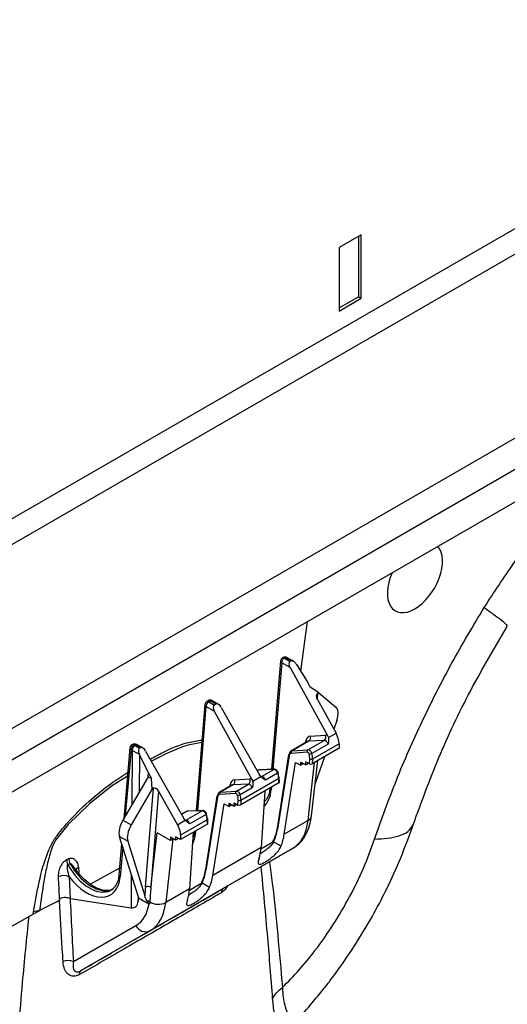
# Model space of a CAD drawing. Units: millimetres. Extents: x 150 to 4162, y 50 to 2920.
# Drawn here: x 2577 to 2639, y 1081 to 1208 of the extents above; entities that cross this region are included whole.
import ezdxf

# ---------------------------------------------------------------- set-up
doc = ezdxf.new("R2010")
doc.units = ezdxf.units.MM
doc.header["$LTSCALE"] = 10
doc.layers.get('0').update_dxf_attribs({"color": 1})
doc.layers.add('3004820', color=7, linetype='Continuous')

# ---------------------------------------------------------------- blocks, each defined once
blk = doc.blocks.new('1140961-M_004_ISO_view')
for p, q in [((723.09, 319.45), (-698.2, -501.04)), ((-696.78, -503.49), (724.5, 317)), ((-551.83, -405.93), (-554.65, -407.56)), ((-552.18, -406.13), (-552.18, -413.89)), ((-551.83, -414.09), (-551.83, -405.93)), ((-554.65, -407.56), (-554.65, -415.73)), ((-676.31, -515.31), (-502.36, -414.89)), ((-554.65, -415.32), (-552.18, -413.89)), ((-554.65, -415.73), (-551.83, -414.09)), ((-552.18, -413.89), (-551.83, -414.09)), ((-675.29, -518.76), (-500.35, -417.77)), ((-500.35, -421.94), (-684.83, -528.44)), ((-559.58, -462.01), (-558.71, -455.63)), ((-561.85, -460.25), (-561.93, -460.29)), ((-561.6, -460.27), (-561.68, -460.32)), ((-561.68, -460.32), (-560.94, -460.74)), ((-561.46, -460.35), (-561.6, -460.27)), ((-561.21, -460.33), (-561.35, -460.25)), ((-562.17, -460.68), (-563.33, -474.62)), ((-562.03, -460.93), (-563.16, -474.61)), ((-560.96, -461.55), (-562.03, -460.93)), ((-560.96, -461.55), (-556.13, -470.28)), ((-560.86, -460.7), (-560.94, -460.74)), ((-560.17, -461.08), (-560.14, -461.13)), ((-560.14, -461.13), (-558.75, -463.33)), ((-558.75, -463.33), (-558.35, -464.04)), ((-557.27, -464.79), (-558.35, -464.04)), ((-557.42, -464.87), (-557.48, -465.6)), ((-557.27, -464.79), (-557.42, -464.87)), ((-557.27, -464.79), (-555.1, -466.59)), ((-571.9, -466.3), (-573.02, -479.95)), ((-571.75, -466.54), (-572.86, -479.94)), ((-570.68, -467.16), (-571.75, -466.54)), ((-571.47, -465.8), (-571.65, -465.91)), ((-571.22, -465.83), (-571.4, -465.93)), ((-571.4, -465.93), (-570.66, -466.36)), ((-570.48, -466.25), (-571.22, -465.83)), ((-570.13, -466.28), (-570.97, -465.8)), ((-570.48, -466.25), (-570.66, -466.36)), ((-569.79, -466.65), (-564.87, -475.33)), ((-557.45, -465.65), (-555.05, -469.97)), ((-570.68, -467.16), (-565.86, -475.9)), ((-554.95, -468.33), (-555.33, -469.46)), ((-558.36, -470.34), (-556.39, -470.23)), ((-556.13, -470.28), (-556.03, -470.54)), ((-556.03, -470.54), (-555.05, -469.97)), ((-581.51, -471.85), (-582.3, -480.93)), ((-581.19, -471.41), (-581.27, -471.46)), ((-580.94, -471.44), (-581.02, -471.48)), ((-581.02, -471.48), (-580.88, -471.56)), ((-580.2, -471.86), (-580.94, -471.44)), ((-579.85, -471.89), (-580.69, -471.41)), ((-580.2, -471.86), (-580.28, -471.91)), ((-558.71, -471.04), (-560.86, -472.29)), ((-558.55, -471), (-560.7, -472.24)), ((-558.93, -471.17), (-558.91, -470.95)), ((-558.66, -472.09), (-556.57, -470.89)), ((-556.57, -470.89), (-558.55, -471)), ((-556.08, -471.37), (-558.17, -472.58)), ((-554.66, -471.9), (-558.1, -473.89)), ((-554.66, -471.32), (-558.08, -473.29)), ((-554.66, -471.32), (-554.66, -471.9)), ((-581.37, -472.09), (-582.11, -480.59)), ((-581.23, -472.17), (-581.37, -472.09)), ((-581.23, -472.17), (-581.28, -479.18)), ((-580.31, -472.71), (-580.35, -477.57)), ((-580.28, -472.76), (-580.32, -477.52)), ((-580.31, -472.71), (-580.28, -472.76)), ((-580.31, -472.71), (-580.31, -472.71)), ((-580.28, -472.76), (-579.14, -475.1)), ((-579.51, -472.26), (-574.6, -480.94)), ((-561.15, -472.74), (-562.63, -482.18)), ((-561.08, -472.87), (-562.56, -482.31)), ((-558.75, -472.41), (-560.79, -472.56)), ((-560.7, -472.24), (-558.66, -472.09)), ((-556.55, -472.99), (-557.73, -476.43)), ((-561.69, -482.95), (-560.24, -473.72)), ((-560.24, -473.72), (-559.59, -474.09)), ((-559.59, -474.09), (-559.57, -473.68)), ((-559.22, -473.88), (-559.59, -474.09)), ((-559.57, -473.68), (-558.93, -474.04)), ((-558.93, -474.04), (-558.91, -473.63)), ((-558.56, -473.83), (-558.93, -474.04)), ((-558.91, -473.63), (-558.46, -473.89)), ((-558.64, -481.19), (-557.8, -473.71)), ((-558.46, -473.89), (-558.43, -473.28)), ((-558.2, -480.6), (-557.4, -473.48)), ((-558.08, -473.29), (-558.1, -473.89)), ((-579.18, -475.56), (-582.42, -481.13)), ((-579.18, -475.56), (-579.14, -475.1)), ((-578.74, -475.81), (-579.18, -475.56)), ((-579.14, -475.1), (-578.74, -475.81)), ((-565.75, -476.15), (-564.71, -475.55)), ((-565.13, -474.75), (-565.18, -474.78)), ((-564.97, -474.71), (-565.16, -474.82)), ((-563.05, -474.63), (-564.97, -474.71)), ((-562.97, -474.61), (-564.9, -474.68)), ((-564.71, -475.55), (-564.87, -475.33)), ((-564.6, -475.53), (-563.05, -474.63)), ((-562.55, -475.11), (-564.1, -476.01)), ((-562.31, -476.25), (-562.34, -475.68)), ((-578.66, -477.13), (-578.74, -475.81)), ((-568.43, -476.66), (-570.05, -477.59)), ((-568.27, -476.61), (-569.89, -477.54)), ((-568.66, -476.79), (-568.63, -476.56)), ((-566.29, -476.5), (-568.27, -476.61)), ((-568.09, -475.95), (-566.11, -475.84)), ((-567.85, -477.4), (-566.29, -476.5)), ((-565.8, -476.99), (-567.36, -477.89)), ((-562.38, -476.36), (-567.29, -479.19)), ((-562.41, -475.79), (-567.27, -478.6)), ((-565.86, -475.9), (-565.75, -476.15)), ((-563.52, -476.98), (-563.58, -477.43)), ((-563.35, -476.92), (-563.38, -477.22)), ((-562.38, -476.36), (-562.41, -475.79)), ((-578.66, -477.13), (-581.34, -481.74)), ((-579.53, -489.74), (-578.51, -477.05)), ((-577.83, -477.42), (-578.82, -489.78)), ((-578.51, -477.05), (-578.66, -477.13)), ((-577.83, -477.42), (-575.41, -481.73)), ((-570.34, -478.05), (-571.83, -487.48)), ((-570.27, -478.18), (-571.76, -487.61)), ((-567.94, -477.72), (-569.98, -477.86)), ((-569.89, -477.54), (-567.85, -477.4)), ((-564.19, -477.4), (-564.68, -484.67)), ((-570.88, -488.26), (-569.43, -479.03)), ((-569.43, -479.03), (-568.78, -479.4)), ((-568.78, -479.4), (-568.76, -478.98)), ((-568.41, -479.19), (-568.78, -479.4)), ((-568.76, -478.98), (-568.13, -479.35)), ((-568.13, -479.35), (-568.11, -478.93)), ((-567.75, -479.13), (-568.13, -479.35)), ((-568.11, -478.93), (-567.65, -479.2)), ((-567.65, -479.2), (-567.62, -478.59)), ((-567.27, -478.6), (-567.29, -479.19)), ((-574.32, -480.06), (-574.91, -480.39)), ((-574.17, -480.01), (-574.89, -480.43)), ((-574.33, -481.14), (-572.24, -479.93)), ((-572.24, -479.93), (-574.17, -480.01)), ((-572.17, -479.91), (-574.09, -479.99)), ((-571.74, -480.42), (-573.83, -481.62)), ((-582.42, -481.13), (-581.34, -481.74)), ((-575.41, -481.73), (-574.43, -481.16)), ((-571.6, -481.1), (-575.02, -483.07)), ((-571.57, -481.66), (-575.02, -483.65)), ((-574.43, -481.16), (-574.6, -480.94)), ((-571.57, -481.66), (-571.6, -481.1)), ((-571.5, -481.56), (-571.53, -480.99)), ((-558.64, -481.19), (-561.69, -482.95)), ((-582.88, -483.23), (-580.42, -491.13)), ((-581.8, -483.84), (-582.88, -483.23)), ((-578.82, -489.78), (-578.02, -482.76)), ((-576.3, -483.74), (-578.02, -482.76)), ((-575.02, -483.65), (-575.66, -483.29)), ((-575.66, -483.29), (-575.66, -483.7)), ((-575.02, -483.07), (-575.02, -483.65)), ((-573.38, -482.71), (-573.87, -489.98)), ((-573.24, -482.59), (-573.31, -483.04)), ((-573.08, -482.53), (-573.1, -482.83)), ((-582.58, -484.17), (-582.93, -488.18)), ((-582.45, -484.59), (-582.79, -488.43)), ((-581.8, -483.84), (-579.62, -490.87)), ((-575.99, -483.56), (-576.92, -491.74)), ((-575.66, -483.7), (-576.3, -483.33)), ((-576.3, -483.33), (-576.3, -483.74)), ((-575.94, -483.53), (-576.3, -483.74)), ((-575.3, -483.49), (-575.66, -483.7)), ((-564.69, -484.82), (-563.09, -483.9)), ((-562.11, -484.5), (-563.06, -483.95)), ((-563.06, -483.95), (-563.06, -483.95)), ((-560.65, -484.8), (-578.95, -495.36)), ((-564.68, -484.67), (-570.88, -488.26)), ((-569.49, -489.9), (-560.65, -484.8)), ((-589.66, -486.22), (-589.37, -486.09)), ((-589.2, -486.74), (-589.5, -486.87)), ((-588.57, -487.37), (-588.6, -487.32)), ((-588.19, -487.86), (-588.58, -487.3)), ((-588.14, -487.25), (-588.1, -487.86)), ((-582.86, -487.33), (-586.6, -489.36)), ((-582.93, -488.18), (-583, -488.64)), ((-581.35, -488.14), (-581.38, -492.4)), ((-589.32, -488.41), (-589.2, -491.2)), ((-573.88, -490.13), (-572.29, -489.21)), ((-571.31, -489.8), (-572.25, -489.26)), ((-572.25, -489.26), (-572.25, -489.26)), ((-573.87, -489.98), (-576.92, -491.74)), ((-590.55, -491.47), (-593.13, -492.75)), ((-590.56, -491.22), (-590.55, -491.47)), ((-589.2, -491.2), (-581.38, -492.4)), ((-589.2, -491.2), (-589.2, -491.2)), ((-580.45, -491.03), (-580.45, -491.54)), ((-580.45, -491.54), (-580.42, -491.13)), ((-580.42, -491.13), (-579.07, -491.88)), ((-579.01, -491.91), (-579.07, -491.88)), ((-578.98, -491.63), (-579.01, -491.91)), ((-596.99, -494.96), (-593.95, -493.21)), ((-593.14, -492.81), (-593.95, -493.21)), ((-593.95, -493.21), (-593.9, -492.92)), ((-593.13, -492.75), (-593.14, -492.81)), ((-588.78, -499.31), (-580.75, -494.68)), ((-578.95, -495.36), (-587.88, -500.52))]:
    blk.add_line(p, q)
at = {"flags": 128}
for points in [[(-581.83, -475.48), (-583.87, -476.76), (-586.72, -479.03), (-589.45, -481.72), (-591.06, -483.72), (-591.06, -483.72), (-591.06, -483.72)], [(-564.7, -475.56), (-564.68, -475.56), (-564.6, -475.53)], [(-562.47, -475.01), (-562.47, -475.03), (-562.48, -475.04), (-562.49, -475.06), (-562.52, -475.09), (-562.55, -475.11)], [(-571.74, -480.42), (-571.71, -480.39), (-571.69, -480.37), (-571.67, -480.35), (-571.67, -480.33), (-571.67, -480.32)], [(-574.33, -481.14), (-574.4, -481.17), (-574.42, -481.18)]]:
    blk.add_lwpolyline(points, dxfattribs=at)
for centre, radius, start, end in [((-561.68, -460.73), 0.5, 119.9973, 175.2745), ((-561.27, -460.96), 0.766, 122.3611, 177.2055), ((-561.82, -460.52), 0.249, 54.0182, 114.6714), ((-561.6, -460.68), 0.5, 59.9369, 119.9973), ((-561.75, -460.47), 0.242, 53.1027, 115.5868), ((-561.46, -460.47), 0.247, 64.9741, 126.1837), ((-561.32, -460.55), 0.247, 65.0124, 126.1792), ((-561.9, -460.68), 0.277, 180.0228, 241.082), ((-571.4, -466.34), 0.5, 119.9973, 175.2745), ((-571.62, -466.3), 0.277, 180.0228, 241.082), ((-570.99, -466.58), 0.766, 122.3611, 177.2055), ((-571.54, -466.13), 0.249, 54.0182, 114.6714), ((-571.22, -466.23), 0.5, 60.2187, 119.9973), ((-571.36, -466.02), 0.242, 53.1027, 115.5868), ((-571.07, -466.03), 0.25, 65.949, 125.8645), ((-558.87, -470.55), 0.549, 305.8452, 22.7208), ((-556.89, -470.44), 0.549, 305.8452, 22.7208), ((-581.02, -471.89), 0.5, 119.9973, 175.0372), ((-581.24, -471.85), 0.278, 179.9877, 241.4625), ((-580.6, -472.13), 0.77, 122.7074, 177.0921), ((-581.16, -471.68), 0.249, 54.0182, 114.6714), ((-580.46, -472.21), 0.77, 122.7074, 177.0921), ((-580.94, -471.85), 0.5, 60.2187, 119.9973), ((-581.09, -471.63), 0.242, 53.1027, 115.5868), ((-580.79, -471.64), 0.25, 65.949, 125.8645), ((-559.11, -471.25), 0.36, 26.4778, 55.8319), ((-561.03, -472.77), 0.123, 113.351, 168.03), ((-561.01, -472.75), 0.138, 176.0668, 240.8061), ((-560.53, -472.46), 0.274, 126.7545, 201.2605), ((-558.49, -472.31), 0.274, 126.7545, 201.2605), ((-558.5, -471.9), 0.753, 269.5469, 296.2564), ((-558.24, -472.92), 0.405, 242.4998, 294.2798), ((-564.89, -474.85), 0.164, 92.4494, 119.9429), ((-562.97, -474.77), 0.164, 92.4075, 119.9433), ((-562.46, -475.7), 0.128, 7.2439, 65.1167), ((-562.47, -475.68), 0.133, 296.7148, 357.9631), ((-568.83, -476.86), 0.36, 26.4778, 55.8319), ((-568.59, -476.17), 0.549, 305.8452, 22.7208), ((-566.61, -476.06), 0.549, 305.8452, 22.7208), ((-570.22, -478.08), 0.123, 113.351, 168.03), ((-570.2, -478.06), 0.142, 176.9868, 239.886), ((-569.72, -477.76), 0.274, 126.7545, 201.2605), ((-567.68, -477.62), 0.274, 126.7545, 201.2605), ((-567.69, -477.21), 0.753, 269.5469, 296.2564), ((-563.23, -476.96), 0.297, 190.0256, 239.731), ((-567.44, -478.23), 0.405, 242.4998, 294.2798), ((-574.08, -480.16), 0.164, 92.4494, 119.9429), ((-572.16, -480.08), 0.164, 92.4113, 119.9433), ((-558.99, -480.47), 0.804, 296.2187, 350.5601), ((-571.66, -481), 0.128, 7.2439, 65.1167), ((-571.66, -480.99), 0.129, 295.8319, 358.8459), ((-572.95, -482.58), 0.297, 190.0256, 239.731), ((-562.5, -482.19), 0.138, 176.0668, 240.8061), ((-588.12, -486.19), 1.53, 181.3299, 206.4427), ((-587.83, -486.05), 1.54, 181.4609, 206.7064), ((-589.98, -489.92), 1.65, 66.2216, 115.3342), ((-587.97, -487.72), 0.502, 109.646, 176.4907), ((-582.65, -488.18), 0.278, 179.9877, 241.4625), ((-571.68, -487.49), 0.142, 176.9868, 239.886), ((-579.2, -490.38), 0.717, 57.7666, 116.6932), ((-569.14, -490.43), 0.637, 123.8065, 183.4797), ((-579.35, -492.24), 0.711, 59.4325, 88.0223), ((-577.85, -489.86), 2.1, 237.4365, 296.3779), ((-592.31, -498.14), 5.45, 98.5844, 106.9318), ((-579.5, -494.1), 1.38, 204.901, 293.5828), ((-589.44, -500.83), 1.65, 66.7311, 114.1788), ((-587.57, -500.85), 0.45, 132.8942, 198.74)]:
    blk.add_arc(centre, radius, start, end)
for centre, major_axis, ratio, start_param, end_param in [((-544.92, -449.93), (2.52, 4.32), 0.574857, 3.929073, 6.089815), ((-544.92, -449.93), (2.52, 4.32), 0.574857, 1.76833, 3.929073), ((-560.61, -461.35), (-0.331, 0.607), 0.59069, 0.014515, 1.580948), ((-557.1, -465.45), (-0.321, 0.584), 0.612938, 0.012889, 1.579372), ((-570.33, -466.96), (-0.331, 0.607), 0.59069, 0.014515, 1.580948), ((-570.14, -466.85), (-0.335, 0.604), 0.590811, 4.726807, 6.29324), ((-556.55, -468.62), (1.4, 2.08), 0.525462, 5.184029, 6.231023), ((-557.86, -471.71), (-0.74, 1.3), 0.577359, 6.004008, 6.950855), ((-556.05, -471.15), (-0.493, 0.87), 0.577359, 5.626975, 6.004008), ((-556.07, -470.51), (-0.99, 1.74), 0.574637, 3.933407, 4.690919), ((-579.86, -472.46), (-0.335, 0.604), 0.590811, 4.726807, 6.29324), ((-558.22, -471.91), (-0.49, 0.872), 0.577331, 6.006189, 6.28973), ((-556.4, -471.35), (-0.243, 0.437), 0.577293, 4.339931, 6.00837), ((-560.38, -473.16), (-0.469, 0.884), 0.59959, 6.020896, 6.967743), ((-560.56, -473.25), (-0.344, 0.667), 0.606756, 6.028719, 6.975566), ((-558.67, -472.64), (-0.115, 0.222), 0.606756, 4.360279, 6.028719), ((-558.49, -472.55), (-0.24, 0.439), 0.5923, 4.345011, 6.01345), ((-559.67, -472.58), (-0.8, 1.56), 0.606756, 3.960509, 4.360279), ((-559.49, -472.48), (-0.93, 1.77), 0.603189, 3.95655, 4.35632), ((-558.28, -473.79), (0.25, 0.001), 0.574758, 3.923685, 5.494253), ((-564.61, -475.6), (-0.528, 0.85), 0.554279, 5.981483, 6.265024), ((-564.43, -475.98), (-0.257, 0.429), 0.577294, 4.32248, 5.990919), ((-562.87, -475.08), (-0.26, 0.427), 0.562066, 4.318773, 5.987212), ((-563.82, -474.99), (-1.07, 1.69), 0.550355, 3.910526, 4.310296), ((-563.65, -474.87), (-0.94, 1.48), 0.546414, 3.907855, 4.307625), ((-578.19, -477.63), (-0.32, 0.584), 0.612916, 4.730397, 6.29688), ((-567.58, -477.32), (-0.74, 1.3), 0.577359, 6.004008, 6.950855), ((-567.94, -477.53), (-0.49, 0.872), 0.577331, 6.006189, 6.28973), ((-566.13, -476.96), (-0.243, 0.437), 0.577293, 4.339931, 6.00837), ((-565.77, -476.76), (-0.493, 0.87), 0.577359, 5.626975, 6.004008), ((-562.56, -476.26), (0.25, 0.001), 0.574758, 5.494253, 6.309281), ((-569.57, -478.47), (-0.469, 0.884), 0.59959, 6.020896, 6.967743), ((-569.75, -478.56), (-0.344, 0.667), 0.606756, 6.028719, 6.975566), ((-567.86, -477.95), (-0.115, 0.222), 0.606756, 4.360279, 6.028719), ((-567.69, -477.86), (-0.24, 0.439), 0.5923, 4.345011, 6.01345), ((-568.86, -477.88), (-0.8, 1.56), 0.606756, 3.960509, 4.360279), ((-568.68, -477.79), (-0.93, 1.77), 0.603189, 3.95655, 4.35632), ((-567.58, -474.34), (-2.96, 5.22), 0.577359, 3.248198, 3.844169), ((-567.47, -479.09), (0.25, 0.001), 0.574758, 3.923685, 5.494253), ((-573.8, -480.91), (-0.528, 0.85), 0.554279, 5.981483, 6.265024), ((-572.06, -480.39), (-0.26, 0.427), 0.562066, 4.318773, 5.987212), ((-573.02, -480.29), (-1.07, 1.69), 0.550355, 3.910526, 4.310296), ((-572.84, -480.18), (-0.94, 1.48), 0.546414, 3.907855, 4.307625), ((-581.16, -481.6), (1.4, 2.08), 0.52457, 1.69644, 2.743434), ((-580.09, -482.21), (1.4, 2.08), 0.52457, 1.69644, 2.743434), ((-576.44, -482.27), (-1.01, 1.73), 0.580117, 3.929426, 4.686937), ((-574.15, -481.59), (-0.257, 0.429), 0.577294, 4.32248, 5.990919), ((-571.75, -481.56), (0.25, 0.001), 0.574758, 5.494253, 6.309281), ((-565.63, -476.13), (-4.97, 8.68), 0.57505, 3.143352, 3.806578), ((-577.31, -479.95), (-2.96, 5.22), 0.577359, 3.49546, 3.844169), ((-568.67, -477.87), (-4.01, 7.78), 0.606756, 3.567936, 3.833973), ((-568.49, -477.78), (-3.88, 7.57), 0.60759, 3.569551, 3.834919), ((-568.67, -477.88), (-4.58, 8.9), 0.606756, 3.619843, 3.833973), ((-571.74, -479.65), (-5.37, 8.44), 0.546414, 3.567188, 3.781318), ((-586.66, -485.36), (-2.72, 4.78), 0.583693, 1.55547, 3.111414), ((-586.42, -485.22), (-2.79, 4.74), 0.577356, 1.553219, 2.913328), ((-577.86, -483.17), (-4.01, 7.78), 0.606756, 3.567936, 3.833973), ((-577.68, -483.08), (-3.88, 7.57), 0.60759, 3.569551, 3.834919), ((-577.86, -483.19), (-4.58, 8.9), 0.606756, 3.619843, 3.833973), ((-587.02, -485.56), (-2.97, 5.22), 0.583169, 1.795845, 3.843582), ((-586.42, -485.22), (-2.79, 4.74), 0.577356, 2.913328, 3.136833), ((-586.66, -485.36), (-2.72, 4.78), 0.583693, 3.111414, 3.14572), ((-578.1, -488.74), (3.6, 44.61), 0.03004, 1.595807, 1.620958), ((-577.74, -488.98), (3.94, 44.35), 0.022516, 1.590893, 1.632714), ((-580.93, -484.96), (-5.37, 8.44), 0.546414, 3.567188, 3.781318), ((-581.87, -490.59), (-1.01, 1.73), 0.580117, 2.703332, 3.837796), ((-585.02, -487.33), (-4.28, 7.35), 0.580117, 3.139664, 3.759115), ((-583.97, -486.71), (-5.03, 8.65), 0.579707, 3.139968, 3.803193)]:
    blk.add_ellipse(centre, major_axis=major_axis, ratio=ratio, start_param=start_param, end_param=end_param)
for points, knots in [([(-536.02, -453.82), (-534.78, -451.92), (-532.31, -448.11), (-528.16, -442.82), (-523.76, -437.97), (-519.26, -433.69), (-516.2, -431.36), (-514.73, -430.24)], [0, 0, 0, 0, 0.202964, 0.405953, 0.609073, 0.812164, 1, 1, 1, 1]), ([(-550.1, -483.58), (-549.2, -481.05), (-547.39, -475.98), (-544.04, -468.43), (-540.3, -460.99), (-537.44, -456.21), (-536.02, -453.82)], [0, 0, 0, 0, 0.249877, 0.499872, 0.750028, 1, 1, 1, 1]), ([(-536.02, -453.82), (-535.6, -454.12), (-534.73, -454.74), (-533.76, -455.48), (-533.1, -456.05), (-533.1, -456.16), (-533.1, -456.22)], [0, 0, 0, 0, 0.217183, 0.462787, 0.739395, 1, 1, 1, 1]), ([(-545.14, -481.73), (-544.09, -478.85), (-541.98, -473.08), (-537.91, -464.49), (-534.67, -458.99), (-533.05, -456.24)], [0, 0, 0, 0, 0.332686, 0.665817, 1, 1, 1, 1]), ([(-560.86, -460.7), (-560.94, -460.65), (-561.14, -460.54), (-561.34, -460.42), (-561.46, -460.35)], [0, 0, 0, 0, 0.400795, 1, 1, 1, 1]), ([(-560.51, -460.73), (-560.71, -460.62), (-560.94, -460.49), (-561.17, -460.35), (-561.21, -460.33)], [0, 0, 0, 0, 0.824649, 1, 1, 1, 1]), ([(-560.17, -461.08), (-560.25, -460.98), (-560.37, -460.82), (-560.57, -460.69), (-560.71, -460.66), (-560.81, -460.67), (-560.85, -460.69), (-560.86, -460.7)], [0, 0, 0, 0, 0.42524, 0.630304, 0.802301, 0.94265, 1, 1, 1, 1]), ([(-556.03, -470.54), (-556.01, -470.66), (-555.97, -470.94), (-556.04, -471.22), (-556.08, -471.37), (-556.08, -471.37)], [0, 0, 0, 0, 0.433139, 0.993968, 1, 1, 1, 1]), ([(-580.88, -471.56), (-580.76, -471.63), (-580.56, -471.75), (-580.36, -471.86), (-580.28, -471.91)], [0, 0, 0, 0, 0.599205, 1, 1, 1, 1]), ([(-580.28, -471.91), (-580.31, -471.93), (-580.37, -471.98), (-580.42, -472.1), (-580.44, -472.29), (-580.4, -472.5), (-580.34, -472.64), (-580.31, -472.71)], [0, 0, 0, 0, 0.1463097, 0.2919586, 0.4957323, 0.7757693, 1, 1, 1, 1]), ([(-578.91, -473.31), (-578.37, -473.01), (-576.72, -472.1), (-574.46, -471.18), (-572.85, -470.93), (-572.27, -470.85)], [0, 0, 0, 0, 0.240732, 0.72987, 1, 1, 1, 1]), ([(-572.3, -471.17), (-572.88, -471.27), (-574.96, -471.61), (-577.17, -472.75), (-578.76, -473.57)], [0, 0, 0, 0, 0.280745, 1, 1, 1, 1]), ([(-580.31, -472.71), (-580.32, -472.7), (-580.39, -472.66), (-580.58, -472.55), (-580.87, -472.38), (-581.11, -472.24), (-581.23, -472.17)], [0, 0, 0, 0, 0.041884, 0.228363, 0.613421, 1, 1, 1, 1]), ([(-593.9, -492.92), (-593.68, -491.65), (-593.24, -489.12), (-592.42, -486.05), (-591.43, -483.84), (-590.53, -482.64), (-589.02, -480.88), (-586.83, -478.68), (-584.19, -476.56), (-582.5, -475.46), (-581.79, -475)], [0, 0, 0, 0, 0.175948, 0.350395, 0.410101, 0.472238, 0.534872, 0.70519, 0.876, 1, 1, 1, 1]), ([(-564.1, -476.01), (-564.1, -476.01), (-564.21, -475.94), (-564.42, -475.82), (-564.62, -475.63), (-564.71, -475.55)], [0, 0, 0, 0, 0.006032, 0.566861, 1, 1, 1, 1]), ([(-562.47, -475.01), (-562.49, -474.97), (-562.54, -474.86), (-562.66, -474.72), (-562.8, -474.62), (-562.92, -474.61), (-562.97, -474.61)], [0, 0, 0, 0, 0.214925, 0.486109, 0.751912, 1, 1, 1, 1]), ([(-565.75, -476.15), (-565.74, -476.28), (-565.69, -476.55), (-565.76, -476.83), (-565.8, -476.99), (-565.8, -476.99)], [0, 0, 0, 0, 0.433139, 0.993968, 1, 1, 1, 1]), ([(-563.58, -477.43), (-563.59, -477.44), (-563.63, -477.75), (-563.85, -478.24), (-564.09, -478.65), (-564.28, -478.75), (-564.28, -478.76)], [0, 0, 0, 0, 0.014672, 0.499469, 0.988404, 1, 1, 1, 1]), ([(-571.67, -480.32), (-571.69, -480.27), (-571.73, -480.17), (-571.85, -480.03), (-572, -479.93), (-572.11, -479.92), (-572.17, -479.91)], [0, 0, 0, 0, 0.214925, 0.486109, 0.751912, 1, 1, 1, 1]), ([(-560.65, -484.8), (-560.44, -484.66), (-559.9, -484.31), (-559.2, -483.53), (-558.62, -482.46), (-558.32, -481.45), (-558.23, -480.8), (-558.2, -480.6)], [0, 0, 0, 0, 0.1557885, 0.3948012, 0.6360651, 0.8866049, 1, 1, 1, 1]), ([(-573.83, -481.62), (-573.83, -481.62), (-573.94, -481.55), (-574.14, -481.43), (-574.34, -481.24), (-574.43, -481.16)], [0, 0, 0, 0, 0.006032, 0.566861, 1, 1, 1, 1]), ([(-560.47, -507.24), (-560.34, -507.11), (-559.53, -506.29), (-558.27, -504.83), (-556.82, -503.08), (-555.61, -501.51), (-554.19, -499.58), (-552.28, -496.75), (-550.26, -493.35), (-548.34, -489.65), (-546.63, -485.86), (-545.65, -483.16), (-545.14, -481.73)], [0, 0, 0, 0, 0.018833, 0.118055, 0.192846, 0.247171, 0.315632, 0.433145, 0.586154, 0.707966, 0.84595, 1, 1, 1, 1]), ([(-550.1, -483.58), (-549.54, -483.56), (-548.35, -483.5), (-546.88, -483.17), (-545.65, -482.62), (-545.32, -482.03), (-545.14, -481.73)], [0, 0, 0, 0, 0.207792, 0.44282, 0.707571, 1, 1, 1, 1]), ([(-573.31, -483.04), (-573.31, -483.05), (-573.33, -483.2), (-573.38, -483.3), (-573.43, -483.41)], [0, 0, 0, 0, 0.06409, 1, 1, 1, 1]), ([(-591.06, -483.72), (-591.06, -483.72), (-591.11, -483.81), (-591.39, -484.3), (-591.8, -485.46), (-592.22, -487.13), (-592.7, -489.64), (-592.96, -491.5), (-593.13, -492.75)], [0, 0, 0, 0, 0.000006, 0.032589, 0.167048, 0.372088, 0.57956, 1, 1, 1, 1]), ([(-564.94, -486.13), (-564.99, -486.28), (-565.08, -486.58), (-565.02, -486.8), (-564.81, -486.84), (-564.42, -486.68), (-563.95, -486.41), (-563.47, -486.07), (-562.98, -485.66), (-562.51, -485.19), (-562.23, -484.78), (-562.14, -484.56), (-562.11, -484.5)], [0, 0, 0, 0, 0.116569, 0.232999, 0.351957, 0.461428, 0.554735, 0.641741, 0.73499, 0.841103, 0.958266, 1, 1, 1, 1]), ([(-563.06, -483.95), (-563.13, -484.07), (-563.3, -484.34), (-563.75, -484.76), (-564.29, -485.16), (-564.66, -485.4), (-564.83, -485.5), (-564.84, -485.51)], [0, 0, 0, 0, 0.216802, 0.520201, 0.775976, 0.986582, 1, 1, 1, 1]), ([(-563.06, -483.95), (-563.08, -483.93), (-563.11, -483.89), (-563.13, -483.82), (-563.12, -483.76), (-563.09, -483.71), (-563.06, -483.69), (-563.05, -483.68), (-563.05, -483.68)], [0, 0, 0, 0, 0.217323, 0.434644, 0.651995, 0.869407, 0.962213, 1, 1, 1, 1]), ([(-561.93, -502.66), (-561.21, -501.92), (-559.77, -500.44), (-557.56, -497.73), (-555.36, -494.6), (-553.27, -491.04), (-551.46, -487.34), (-550.55, -484.84), (-550.1, -483.58)], [0, 0, 0, 0, 0.142197, 0.284869, 0.463788, 0.642711, 0.821151, 1, 1, 1, 1]), ([(-590.69, -488.43), (-590.68, -488.24), (-590.67, -487.83), (-590.48, -487.21), (-590.21, -486.72), (-589.93, -486.39), (-589.75, -486.28), (-589.66, -486.22)], [0, 0, 0, 0, 0.243791, 0.520094, 0.723824, 0.861392, 1, 1, 1, 1]), ([(-589.5, -486.87), (-589.51, -486.87), (-589.53, -486.88), (-589.55, -486.91), (-589.58, -486.97), (-589.61, -487.15), (-589.57, -487.66), (-589.42, -488.1), (-589.32, -488.41)], [0, 0, 0, 0, 0.023714, 0.047414, 0.082793, 0.151077, 0.390469, 1, 1, 1, 1]), ([(-589.37, -486.09), (-589.3, -486.07), (-589.14, -486.01), (-588.86, -486.04), (-588.53, -486.23), (-588.24, -486.63), (-588.17, -487.04), (-588.14, -487.25)], [0, 0, 0, 0, 0.090224, 0.23443, 0.439997, 0.72524, 1, 1, 1, 1]), ([(-588.6, -487.32), (-588.64, -487.26), (-588.75, -487.1), (-588.92, -486.9), (-589.08, -486.77), (-589.17, -486.74), (-589.19, -486.74), (-589.2, -486.74)], [0, 0, 0, 0, 0.242824, 0.6600652, 0.8934269, 0.9652292, 1, 1, 1, 1]), ([(-563.19, -504.07), (-563.39, -501.46), (-563.83, -495.77), (-564.37, -490.15), (-564.66, -487.12)], [0, 0, 0, 0, 0.46014, 1, 1, 1, 1]), ([(-563.58, -486.49), (-563.46, -487.4), (-562.8, -492.71), (-562.33, -498.15), (-561.93, -502.66)], [0, 0, 0, 0, 0.172466, 1, 1, 1, 1]), ([(-584.22, -490.13), (-584.35, -490.16), (-584.72, -490.22), (-585.47, -490.03), (-586.39, -489.57), (-587.29, -488.85), (-587.91, -488.25), (-588.17, -487.88), (-588.19, -487.86)], [0, 0, 0, 0, 0.130085, 0.351471, 0.564663, 0.776457, 0.988636, 1, 1, 1, 1]), ([(-590.56, -491.22), (-590.58, -490.74), (-590.62, -489.81), (-590.67, -488.88), (-590.69, -488.43)], [0, 0, 0, 0, 0.512934, 1, 1, 1, 1]), ([(-583, -488.64), (-583, -488.65), (-583.04, -488.96), (-583.26, -489.46), (-583.61, -489.96), (-583.92, -490.1), (-584.03, -490.15)], [0, 0, 0, 0, 0.009892, 0.385864, 0.765176, 1, 1, 1, 1]), ([(-572.25, -489.26), (-572.32, -489.37), (-572.49, -489.65), (-572.94, -490.07), (-573.48, -490.47), (-573.85, -490.71), (-574.01, -490.81), (-574.02, -490.81)], [0, 0, 0, 0, 0.217912, 0.522866, 0.779951, 0.991636, 1, 1, 1, 1]), ([(-572.24, -488.99), (-572.24, -488.99), (-572.25, -489), (-572.28, -489.02), (-572.31, -489.06), (-572.32, -489.13), (-572.3, -489.19), (-572.27, -489.24), (-572.25, -489.26)], [0, 0, 0, 0, 0.037787, 0.130593, 0.348005, 0.565356, 0.782677, 1, 1, 1, 1]), ([(-569, -489.62), (-569.01, -489.63), (-569.11, -489.84), (-569.37, -490.17), (-569.64, -490.37), (-569.77, -490.47)], [0, 0, 0, 0, 0.024728, 0.513076, 1, 1, 1, 1]), ([(-569.77, -490.47), (-570.19, -490.71), (-572.28, -491.93), (-576.2, -494.2), (-581.89, -497.48), (-585.95, -499.82), (-588, -500.99)], [0, 0, 0, 0, 0.077301, 0.386782, 0.691827, 1, 1, 1, 1]), ([(-587.88, -500.52), (-586.23, -499.57), (-582.92, -497.66), (-578.18, -494.92), (-573.68, -492.32), (-570.89, -490.71), (-569.49, -489.9)], [0, 0, 0, 0, 0.246239, 0.493724, 0.746026, 1, 1, 1, 1]), ([(-579.32, -491.53), (-579.32, -491.53), (-579.47, -491.29), (-579.54, -491.07), (-579.62, -490.87)], [0, 0, 0, 0, 0.018163, 1, 1, 1, 1]), ([(-574.13, -491.44), (-574.18, -491.59), (-574.27, -491.88), (-574.21, -492.11), (-574, -492.15), (-573.61, -491.99), (-573.15, -491.72), (-572.66, -491.38), (-572.17, -490.97), (-571.7, -490.49), (-571.42, -490.09), (-571.33, -489.86), (-571.31, -489.8)], [0, 0, 0, 0, 0.116569, 0.2329994, 0.3519568, 0.4614284, 0.5547349, 0.6417408, 0.7349899, 0.8411026, 0.9582658, 1, 1, 1, 1]), ([(-590.56, -491.22), (-590.54, -491.21), (-590.51, -491.19), (-590.37, -491.14), (-590.14, -491.07), (-589.8, -491.05), (-589.47, -491.09), (-589.29, -491.16), (-589.2, -491.2)], [0, 0, 0, 0, 0.046159, 0.096936, 0.322704, 0.54847, 0.774235, 1, 1, 1, 1]), ([(-590.11, -499.32), (-590.14, -498.77), (-590.29, -496.14), (-590.44, -493.44), (-590.56, -491.3), (-590.56, -491.22)], [0, 0, 0, 0, 0.206836, 0.968952, 1, 1, 1, 1]), ([(-589.2, -491.2), (-589.2, -491.2), (-589.07, -493.9), (-588.93, -496.61), (-588.78, -499.31)], [0, 0, 0, 0, 0.000039, 1, 1, 1, 1]), ([(-579.01, -491.91), (-579.01, -491.91), (-579.03, -491.9), (-579.08, -491.86), (-579.13, -491.8), (-579.23, -491.69), (-579.28, -491.6), (-579.32, -491.53)], [0, 0, 0, 0, 0.028116, 0.142935, 0.31794, 0.491726, 1, 1, 1, 1]), ([(-594.52, -493.54), (-594.81, -496.36), (-595.49, -503.07), (-596.23, -513.51), (-596.68, -521.12), (-596.9, -524.92)], [0, 0, 0, 0, 0.266863, 0.633363, 1, 1, 1, 1]), ([(-588, -500.99), (-588.19, -501.08), (-588.55, -501.24), (-589.09, -501.19), (-589.57, -500.9), (-589.98, -500.28), (-590.06, -499.67), (-590.11, -499.32)], [0, 0, 0, 0, 0.16153, 0.311762, 0.488951, 0.715043, 1, 1, 1, 1]), ([(-588.78, -499.31), (-588.81, -499.55), (-588.86, -499.96), (-588.74, -500.4), (-588.54, -500.61), (-588.34, -500.65), (-588.18, -500.64), (-588.03, -500.6), (-587.91, -500.54), (-587.88, -500.52)], [0, 0, 0, 0, 0.318692, 0.55681, 0.727522, 0.828363, 0.860767, 0.954612, 1, 1, 1, 1]), ([(-561.93, -502.66), (-561.93, -502.66), (-561.9, -503.53), (-561.76, -504.48), (-561.44, -505.62), (-561.11, -506.4), (-560.71, -507.04), (-560.44, -507.3), (-560.49, -507.22), (-560.5, -507.21)], [0, 0, 0, 0, 0.000004, 0.237173, 0.299369, 0.487073, 0.68074, 0.938188, 1, 1, 1, 1]), ([(-562.45, -508.46), (-562.53, -508.15), (-562.72, -507.46), (-563, -505.99), (-563.12, -504.72), (-563.19, -504.07)], [0, 0, 0, 0, 0.288648, 0.639797, 1, 1, 1, 1])]:
    blk.add_open_spline(points, degree=3, knots=knots)
blk.add_open_spline([(-563.19, -504.08), (-563.04, -503.82), (-562.76, -503.3), (-562.21, -502.87), (-561.93, -502.66)], degree=3)

msp = doc.modelspace()

# ---------------------------------------------------------------- block references
at = {"layer": '3004820'}
msp.add_blockref('1140961-M_004_ISO_view', (3172.487, 1586.134), dxfattribs=at)

doc.saveas('drawing.dxf')
